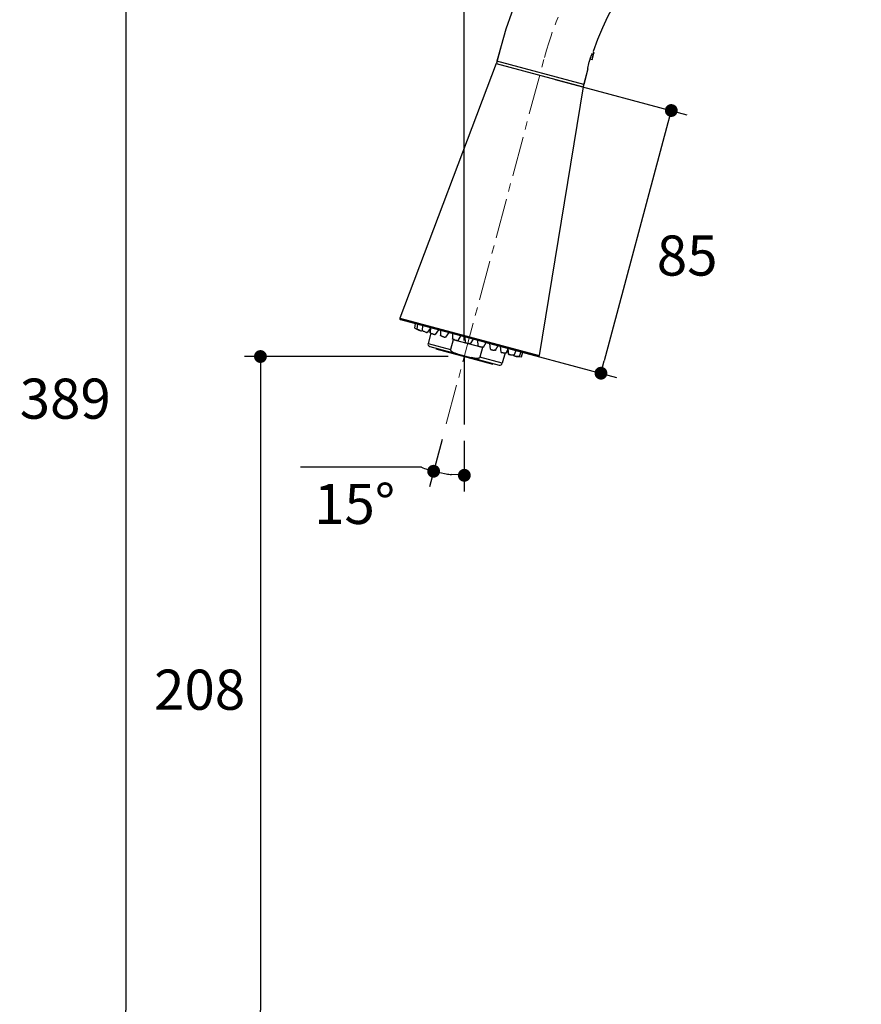
# Model space of a CAD drawing. Units: millimetres. Extents: x 72 to 9921, y -938 to 626.
# Drawn here: x 8908 to 9170, y -585 to -278 of the extents above; entities that cross this region are included whole.
import ezdxf

# ---------------------------------------------------------------- set-up
doc = ezdxf.new("R2010")
doc.units = ezdxf.units.MM
doc.header["$MEASUREMENT"] = 0
doc.linetypes.add('CENTER', pattern=[2, 1.25, -0.25, 0.25, -0.25])
doc.layers.add('Centerline', color=4, linetype='CENTER', lineweight=15)
doc.layers.add('Dimensions', color=7, linetype='Continuous')
doc.styles.get("Standard").update_dxf_attribs({"font": 'helr45w.ttf'})
doc.dimstyles.get("Standard").update_dxf_attribs({"dimscale": 5, "dimtxt": 2.5, "dimasz": 0.8, "dimexe": 1, "dimexo": 1, "dimgap": 1, "dimtad": 2, "dimtih": 1, "dimtoh": 1, "dimdec": 0, "dimzin": 0, "dimdsep": 46, "dimtxsty": 'Standard', "dimblk": 'DOT', "dimcen": 2, "dimclrd": 1, "dimclre": 1, "dimclrt": 1, "dimadec": 0, "dimazin": 0, "dimtfac": 1, "dimtdec": 0, "dimtofl": 0, "dimtmove": 0, "dimatfit": 3, "dimfxl": 1, "dimtolj": 1, "dimtzin": 0, "dimarcsym": 0})

# ---------------------------------------------------------------- blocks, each defined once
blk = doc.blocks.new('_Dot')
at = {"color": 0, "linetype": 'ByBlock', "lineweight": -2}
blk.add_line((-0.5, 0), (-1, 0), dxfattribs=at)
at = {"color": 0, "linetype": 'ByBlock', "const_width": 0.5}
blk.add_lwpolyline([(-0.25, 0, 1), (0.25, 0, 1)], format="xyb", close=True, dxfattribs=at)
blk = doc.blocks.new('*D23')
at = {"layer": 'Dimensions', "color": 1, "lineweight": -2, "transparency": 16777216}
for p, q in [((9046.76, -378.02), (9046.76, -173.76)), ((9268.46, -341.23), (9268.46, -173.76)), ((9050.76, -178.76), (9264.46, -178.76))]:
    blk.add_line(p, q, dxfattribs=at)
at = {"layer": 'Dimensions', "color": 1, "lineweight": -2, "transparency": 16777216, "xscale": 4, "yscale": 4, "zscale": 4, "rotation": 180}
blk.add_blockref('_Dot', (9046.76, -178.76), dxfattribs=at)
at = {"layer": 'Dimensions', "color": 1, "lineweight": -2, "transparency": 16777216, "xscale": 4, "yscale": 4, "zscale": 4}
blk.add_blockref('_Dot', (9268.46, -178.76), dxfattribs=at)
at = {"layer": 'Dimensions', "color": 1, "transparency": 16777216, "insert": (9157.61, -167.51), "char_height": 12.5, "attachment_point": 5}
blk.add_mtext('\\A1;222', dxfattribs=at)
blk = doc.blocks.new('*D24')
at = {"layer": 'Dimensions', "color": 1, "lineweight": -2, "transparency": 16777216}
for p, q in [((9039.84, -408.83), (9035.88, -423.59)), ((9046.76, -409.25), (9046.76, -425.03)), ((9033.38, -417.52), (8995.74, -417.52))]:
    blk.add_line(p, q, dxfattribs=at)
for start, end in [(248.8043, 255), (261.1957, 263.8043)]:
    blk.add_arc((9046.76, -383.02), 37.01, start, end, dxfattribs=at)
at = {"layer": 'Dimensions', "color": 1, "lineweight": -2, "transparency": 16777216, "xscale": 4, "yscale": 4, "zscale": 4}
for p, rotation in [((9037.18, -418.76), 168.0978569108028), ((9046.76, -420.03), 356.9021430886859)]:
    blk.add_blockref('_Dot', p, dxfattribs=dict(at, rotation=rotation))
at = {"layer": 'Dimensions', "color": 1, "transparency": 16777216, "insert": (9012.56, -428.94), "char_height": 12.5, "attachment_point": 5}
blk.add_mtext('\\A1;15°', dxfattribs=at)
blk = doc.blocks.new('*D25')
at = {"layer": 'Dimensions', "color": 1, "lineweight": -2, "transparency": 16777216}
for p, q in [((9041.76, -383.02), (8978.22, -383.02)), ((8983.22, -387.02), (8983.22, -586.63)), ((9142.13, -590.63), (8978.22, -590.63))]:
    blk.add_line(p, q, dxfattribs=at)
at = {"layer": 'Dimensions', "color": 1, "lineweight": -2, "transparency": 16777216, "xscale": 4, "yscale": 4, "zscale": 4}
for p, rotation in [((8983.22, -383.02), 90), ((8983.22, -590.63), 270)]:
    blk.add_blockref('_Dot', p, dxfattribs=dict(at, rotation=rotation))
at = {"layer": 'Dimensions', "color": 1, "transparency": 16777216, "insert": (8964.26, -486.82), "char_height": 12.5, "attachment_point": 5}
blk.add_mtext('\\A1;208', dxfattribs=at)
blk = doc.blocks.new('*D26')
at = {"layer": 'Dimensions', "color": 1, "lineweight": -2, "transparency": 16777216}
for p, q in [((9160.88, -201.67), (8936.24, -201.67)), ((8941.24, -205.67), (8941.24, -586.63)), ((9083.91, -590.63), (8936.24, -590.63))]:
    blk.add_line(p, q, dxfattribs=at)
at = {"layer": 'Dimensions', "color": 1, "lineweight": -2, "transparency": 16777216, "xscale": 4, "yscale": 4, "zscale": 4}
for p, rotation in [((8941.24, -201.67), 90), ((8941.24, -590.63), 270)]:
    blk.add_blockref('_Dot', p, dxfattribs=dict(at, rotation=rotation))
at = {"layer": 'Dimensions', "color": 1, "transparency": 16777216, "insert": (8922.38, -396.15), "char_height": 12.5, "attachment_point": 5}
blk.add_mtext('\\A1;389', dxfattribs=at)
blk = doc.blocks.new('*D41')
at = {"layer": 'Dimensions', "color": 1, "lineweight": -2, "transparency": 16777216}
for p, q in [((9075.07, -296.68), (9116.09, -307.68)), ((9110.23, -310.24), (9090.37, -384.36)), ((9053.14, -378.52), (9094.17, -389.52))]:
    blk.add_line(p, q, dxfattribs=at)
at = {"layer": 'Dimensions', "color": 1, "lineweight": -2, "transparency": 16777216, "xscale": 4, "yscale": 4, "zscale": 4}
for p, rotation in [((9111.26, -306.38), 75.00000000017951), ((9089.34, -388.22), 255.0000000001795)]:
    blk.add_blockref('_Dot', p, dxfattribs=dict(at, rotation=rotation))
at = {"layer": 'Dimensions', "color": 1, "transparency": 16777216, "insert": (9116.21, -351.56), "char_height": 12.5, "attachment_point": 5}
blk.add_mtext('\\A1;85', dxfattribs=at)

msp = doc.modelspace()

# ---------------------------------------------------------------- linework, layer by layer
for p, q in [((9058.21, -286.19), (9056.74, -291.67)), ((9058.21, -286.19), (9056.91, -291.02)), ((9086.92, -287.95), (9087.08, -288.54)), ((9083.96, -298.27), (9056.91, -291.02)), ((9086.15, -290.35), (9086.57, -290.45)), ((9086.57, -290.45), (9087.08, -288.54)), ((9056.69, -291.76), (9026.69, -371.09)), ((9056.69, -291.76), (9083.78, -299.02)), ((9085.25, -293.44), (9083.78, -298.92)), ((9085.25, -293.44), (9083.96, -298.27)), ((9085.25, -293.44), (9085.25, -293.42)), ((9083.78, -299.02), (9070.09, -382.72)), ((9026.69, -371.09), (9070.09, -382.72)), ((9026.89, -371.49), (9069.72, -382.96)), ((9031.32, -374.17), (9031.58, -372.75)), ((9031.32, -374.17), (9032.82, -374.92)), ((9032.16, -372.9), (9031.96, -374.41)), ((9033.73, -373.32), (9033.59, -374.9)), ((9036.19, -374.15), (9035.15, -375.51)), ((9036.14, -374.2), (9036.03, -375.56)), ((9036.19, -373.98), (9036.1, -375.61)), ((9031.98, -374.43), (9031.96, -374.41)), ((9032.82, -374.92), (9032.89, -374.84)), ((9032.97, -374.88), (9033.18, -374.98)), ((9033.41, -375.07), (9033.38, -375.05)), ((9033.42, -375.06), (9033.49, -375.08)), ((9033.62, -374.93), (9033.49, -375.08)), ((9033.69, -374.96), (9033.62, -374.92)), ((9034.78, -375.41), (9034.96, -375.47)), ((9036.31, -375.73), (9035.45, -378.94)), ((9038.75, -374.67), (9037.69, -376.16)), ((9039.38, -374.84), (9039.34, -376.51)), ((9041.93, -375.52), (9040.94, -377.01)), ((9043.08, -375.83), (9043.09, -377.54)), ((9045.63, -376.51), (9044.71, -377.99)), ((9047.11, -378.64), (9047.05, -376.89)), ((9035.45, -378.94), (9042.44, -380.81)), ((9035.99, -379.87), (9057.65, -385.68)), ((9043.26, -377.77), (9042.44, -380.81)), ((9052.41, -380.22), (9043.26, -377.77)), ((9048.73, -379.05), (9049.59, -377.57)), ((9051.12, -379.73), (9051.01, -377.95)), ((9052.41, -380.22), (9051.6, -383.26)), ((9052.75, -380.1), (9053.56, -378.64)), ((9054.87, -380.76), (9054.71, -378.94)), ((9056.52, -381.08), (9057.26, -379.63)), ((9057.89, -379.8), (9058.11, -381.65)), ((9037.94, -380.39), (9037.87, -380.64)), ((9037.87, -380.64), (9055.64, -385.4)), ((9038.14, -380.45), (9038.07, -380.69)), ((9039.06, -380.69), (9038.99, -380.94)), ((9039.08, -380.96), (9039.14, -380.72)), ((9042.3, -381.56), (9042.24, -381.81)), ((9044.53, -382.16), (9044.46, -382.4)), ((9044.49, -382.41), (9044.55, -382.16)), ((9049.03, -383.63), (9049.09, -383.38)), ((9049.12, -383.39), (9049.05, -383.63)), ((9058.59, -385.14), (9051.6, -383.26)), ((9059.45, -381.92), (9058.59, -385.14)), ((9060.45, -380.48), (9059.77, -381.92)), ((9060.56, -382.32), (9060.35, -380.69)), ((9060.64, -382.35), (9060.38, -380.64)), ((9062.18, -382.58), (9062.1, -382.57)), ((9062.21, -382.78), (9062.17, -382.57)), ((9062.21, -382.78), (9062.29, -382.8)), ((9062.24, -382.78), (9062.21, -382.78)), ((9062.29, -382.81), (9062.24, -382.57)), ((9062.24, -382.78), (9062.28, -382.78)), ((9062.3, -382.56), (9062.91, -381.14)), ((9062.88, -382.97), (9062.86, -382.87)), ((9062.88, -382.97), (9064.55, -383.08)), ((9063.88, -382.95), (9063.93, -382.95)), ((9063.96, -382.95), (9063.93, -382.95)), ((9063.96, -382.95), (9064.49, -381.56)), ((9064.55, -383.08), (9065.03, -381.71)), ((9051.34, -383.98), (9051.27, -384.23)), ((9054.44, -385.07), (9054.5, -384.83)), ((9054.58, -384.85), (9054.52, -385.1)), ((9055.51, -385.1), (9055.44, -385.34)), ((9055.71, -385.15), (9055.64, -385.4))]:
    msp.add_line(p, q)
for centre, radius, start, end in [((9168.39, -315.71), 114.07, 0, 165), ((9168.39, -315.71), 86.07, 0, 161.1824), ((9100.81, -292.22), 14.35, 164.0742, 164.9999), ((9097.1, -294.38), 11.88, 163.3401, 164.589), ((9097.12, -294.39), 11.9, 162.0903, 163.3396), ((9097.18, -294.41), 11.97, 159.8961, 162.0894), ((9101.1, -292.29), 14.65, 165.0443, 172.8062), ((9056.97, -291.86), 0.3, 139.9973, 159.2894), ((9083.49, -298.97), 0.3, 350.7106, 10.0027), ((9026.97, -371.2), 0.3, 159.2894, 255), ((9045.12, -346.56), 30.81, 246.2022, 246.6189), ((9036.19, -379.13), 0.762, 165, 255), ((9062.28, -380.29), 2.28, 267.451, 267.7672), ((9062.25, -380.96), 1.61, 267.7007, 268.9569), ((9062.24, -381.5), 1.07, 268.9465, 270.0571), ((9065.58, -353.52), 29.48, 264.7068, 265.1405), ((9069.8, -382.68), 0.3, 255, 350.7106), ((9057.85, -384.94), 0.762, 255, 345)]:
    msp.add_arc(centre, radius, start, end)
for points, knots in [([(9085.25, -293.42), (9085.26, -293.35), (9085.33, -292.6), (9085.47, -291.87), (9085.65, -291.22)], [0, 0, 0, 0, 0.10435, 1, 1, 1, 1]), ([(9085.94, -290.29), (9086.02, -290.08), (9086.24, -289.53), (9086.5, -288.99), (9086.68, -288.66)], [0, 0, 0, 0, 0.372174, 1, 1, 1, 1]), ([(9031.98, -374.43), (9032.01, -374.44), (9032.1, -374.49), (9032.25, -374.56), (9032.45, -374.65), (9032.6, -374.72), (9032.68, -374.75)], [0, 0, 0, 0, 0.140758, 0.370555, 0.666509, 1, 1, 1, 1]), ([(9032.89, -374.84), (9032.99, -374.89), (9033.17, -374.96), (9033.34, -375.03), (9033.42, -375.06)], [0, 0, 0, 0, 0.594535, 1, 1, 1, 1]), ([(9033.18, -374.98), (9033.21, -374.99), (9033.26, -375.01), (9033.31, -375.04), (9033.34, -375.05), (9033.37, -375.06), (9033.39, -375.07), (9033.4, -375.07), (9033.41, -375.07), (9033.41, -375.07)], [0, 0, 0, 0, 0.419638, 0.590539, 0.733411, 0.846706, 0.928955, 0.979692, 1, 1, 1, 1]), ([(9033.62, -374.92), (9033.61, -374.92), (9033.6, -374.91), (9033.59, -374.9), (9033.59, -374.9), (9033.59, -374.9)], [0, 0, 0, 0, 0.69617, 0.894091, 1, 1, 1, 1]), ([(9033.69, -374.96), (9033.77, -375), (9033.98, -375.09), (9034.2, -375.18), (9034.32, -375.23)], [0, 0, 0, 0, 0.423671, 1, 1, 1, 1]), ([(9034.32, -375.23), (9034.47, -375.29), (9034.67, -375.36), (9034.92, -375.45), (9035.02, -375.48), (9035.07, -375.49)], [0, 0, 0, 0, 0.590732, 0.828614, 1, 1, 1, 1]), ([(9034.96, -375.47), (9034.97, -375.48), (9035, -375.49), (9035.03, -375.49), (9035.05, -375.5), (9035.06, -375.5), (9035.06, -375.5)], [0, 0, 0, 0, 0.412579, 0.717841, 0.912919, 1, 1, 1, 1]), ([(9035.07, -375.49), (9035.08, -375.5), (9035.1, -375.5), (9035.12, -375.51), (9035.14, -375.51), (9035.15, -375.51), (9035.15, -375.51)], [0, 0, 0, 0, 0.410532, 0.713495, 0.908157, 1, 1, 1, 1]), ([(9036.11, -375.62), (9036.1, -375.61), (9036.08, -375.6), (9036.05, -375.59), (9036.04, -375.57), (9036.03, -375.57), (9036.03, -375.56)], [0, 0, 0, 0, 0.40069, 0.700607, 0.896991, 1, 1, 1, 1]), ([(9036.03, -375.56), (9036.03, -375.56), (9036.07, -375.56), (9036.09, -375.56), (9036.11, -375.56)], [0, 0, 0, 0, 0.269663, 1, 1, 1, 1]), ([(9036.32, -375.73), (9036.29, -375.72), (9036.24, -375.69), (9036.17, -375.66), (9036.13, -375.64), (9036.11, -375.62), (9036.1, -375.61), (9036.1, -375.61)], [0, 0, 0, 0, 0.404793, 0.713203, 0.911493, 0.968255, 1, 1, 1, 1]), ([(9036.32, -375.73), (9036.45, -375.79), (9036.66, -375.87), (9036.95, -375.97), (9037.17, -376.04), (9037.34, -376.09), (9037.46, -376.13), (9037.53, -376.15), (9037.59, -376.16), (9037.64, -376.17), (9037.67, -376.17), (9037.68, -376.17), (9037.69, -376.16)], [0, 0, 0, 0, 0.296291, 0.465627, 0.630472, 0.77703, 0.839497, 0.893018, 0.936381, 0.968817, 0.989922, 1, 1, 1, 1]), ([(9039.72, -376.69), (9039.67, -376.68), (9039.58, -376.64), (9039.47, -376.59), (9039.4, -376.56), (9039.37, -376.54), (9039.35, -376.53), (9039.34, -376.51), (9039.34, -376.51)], [0, 0, 0, 0, 0.397027, 0.707927, 0.823476, 0.910557, 0.968655, 1, 1, 1, 1]), ([(9039.72, -376.69), (9039.79, -376.72), (9039.92, -376.76), (9040.12, -376.83), (9040.32, -376.89), (9040.51, -376.94), (9040.67, -376.98), (9040.79, -377.01), (9040.86, -377.02), (9040.9, -377.02), (9040.93, -377.02), (9040.94, -377.01), (9040.94, -377.01)], [0, 0, 0, 0, 0.157434, 0.326924, 0.496373, 0.654833, 0.792134, 0.89908, 0.939055, 0.969188, 0.98919, 1, 1, 1, 1]), ([(9043.67, -377.78), (9043.59, -377.76), (9043.48, -377.72), (9043.34, -377.67), (9043.26, -377.64), (9043.19, -377.61), (9043.14, -377.58), (9043.11, -377.56), (9043.09, -377.55), (9043.09, -377.54)], [0, 0, 0, 0, 0.386231, 0.554422, 0.699673, 0.818747, 0.908914, 0.96888, 1, 1, 1, 1]), ([(9043.67, -377.78), (9043.79, -377.82), (9043.97, -377.87), (9044.2, -377.93), (9044.36, -377.96), (9044.49, -377.99), (9044.59, -378), (9044.66, -378.01), (9044.69, -378), (9044.7, -378), (9044.71, -377.99)], [0, 0, 0, 0, 0.351496, 0.520571, 0.673715, 0.803502, 0.903399, 0.969035, 0.988446, 1, 1, 1, 1]), ([(9047.11, -378.64), (9047.11, -378.64), (9047.11, -378.65), (9047.13, -378.67), (9047.17, -378.69), (9047.25, -378.72), (9047.34, -378.76), (9047.46, -378.8), (9047.65, -378.86), (9047.8, -378.9), (9047.9, -378.92)], [0, 0, 0, 0, 0.012245, 0.031322, 0.093559, 0.188059, 0.311728, 0.460456, 0.629021, 1, 1, 1, 1]), ([(9048.73, -379.05), (9048.73, -379.05), (9048.72, -379.06), (9048.69, -379.06), (9048.64, -379.06), (9048.57, -379.06), (9048.46, -379.04), (9048.34, -379.02), (9048.15, -378.98), (9048, -378.95), (9047.9, -378.92)], [0, 0, 0, 0, 0.012245, 0.031322, 0.093559, 0.188059, 0.311728, 0.460456, 0.629021, 1, 1, 1, 1]), ([(9051.12, -379.73), (9051.12, -379.74), (9051.13, -379.75), (9051.15, -379.77), (9051.21, -379.8), (9051.31, -379.83), (9051.44, -379.87), (9051.6, -379.92), (9051.83, -379.98), (9052.01, -380.02), (9052.13, -380.04)], [0, 0, 0, 0, 0.011548, 0.030954, 0.096581, 0.196469, 0.326247, 0.479387, 0.648465, 1, 1, 1, 1]), ([(9052.75, -380.1), (9052.75, -380.11), (9052.73, -380.11), (9052.69, -380.12), (9052.64, -380.12), (9052.56, -380.11), (9052.47, -380.1), (9052.33, -380.08), (9052.21, -380.06), (9052.13, -380.04)], [0, 0, 0, 0, 0.031105, 0.091069, 0.181238, 0.300317, 0.445576, 0.613772, 1, 1, 1, 1]), ([(9042.44, -380.81), (9042.44, -380.82), (9042.43, -380.85), (9042.43, -380.9), (9042.43, -380.94), (9042.44, -380.99), (9042.46, -381.03), (9042.48, -381.08), (9042.52, -381.15), (9042.56, -381.21), (9042.6, -381.25), (9042.64, -381.29), (9042.69, -381.34), (9042.76, -381.4), (9042.83, -381.45), (9042.93, -381.52), (9043.05, -381.6), (9043.21, -381.68), (9043.37, -381.76), (9043.53, -381.83), (9043.7, -381.89), (9043.86, -381.95), (9044.08, -382.03), (9044.37, -382.11), (9044.59, -382.18), (9044.71, -382.21)], [0, 0, 0, 0, 0.015646, 0.031346, 0.047025, 0.062689, 0.078362, 0.094012, 0.125283, 0.156538, 0.172171, 0.1878, 0.219048, 0.250296, 0.28154, 0.312783, 0.375258, 0.437734, 0.50021, 0.562685, 0.62516, 0.687635, 0.75011, 0.875054, 1, 1, 1, 1]), ([(9051.6, -383.26), (9051.59, -383.28), (9051.58, -383.31), (9051.56, -383.35), (9051.54, -383.38), (9051.51, -383.41), (9051.47, -383.44), (9051.43, -383.48), (9051.36, -383.52), (9051.3, -383.55), (9051.24, -383.56), (9051.18, -383.58), (9051.11, -383.6), (9051.02, -383.61), (9050.94, -383.63), (9050.82, -383.64), (9050.67, -383.64), (9050.5, -383.63), (9050.32, -383.62), (9050.14, -383.6), (9049.97, -383.57), (9049.8, -383.54), (9049.56, -383.5), (9049.28, -383.43), (9049.05, -383.37), (9048.94, -383.34)], [0, 0, 0, 0, 0.015646, 0.031346, 0.047025, 0.062689, 0.078362, 0.094012, 0.125283, 0.156538, 0.172171, 0.1878, 0.219048, 0.250296, 0.28154, 0.312783, 0.375258, 0.437734, 0.50021, 0.562685, 0.62516, 0.687635, 0.75011, 0.875054, 1, 1, 1, 1]), ([(9054.87, -380.76), (9054.87, -380.77), (9054.88, -380.78), (9054.9, -380.79), (9054.94, -380.8), (9055.01, -380.83), (9055.12, -380.86), (9055.29, -380.91), (9055.48, -380.95), (9055.68, -380.99), (9055.89, -381.03), (9056.03, -381.05), (9056.09, -381.06)], [0, 0, 0, 0, 0.010785, 0.030867, 0.060955, 0.100858, 0.207817, 0.345031, 0.503542, 0.672941, 0.842353, 1, 1, 1, 1]), ([(9056.52, -381.08), (9056.51, -381.09), (9056.5, -381.09), (9056.48, -381.1), (9056.44, -381.1), (9056.37, -381.1), (9056.25, -381.08), (9056.15, -381.07), (9056.09, -381.06)], [0, 0, 0, 0, 0.03145, 0.089435, 0.176541, 0.292084, 0.602525, 1, 1, 1, 1]), ([(9058.11, -381.65), (9058.12, -381.66), (9058.13, -381.67), (9058.16, -381.68), (9058.2, -381.69), (9058.26, -381.71), (9058.33, -381.73), (9058.46, -381.76), (9058.63, -381.79), (9058.86, -381.83), (9059.16, -381.88), (9059.38, -381.91), (9059.52, -381.92)], [0, 0, 0, 0, 0.010082, 0.031089, 0.063524, 0.106914, 0.160337, 0.222781, 0.369237, 0.534095, 0.703433, 1, 1, 1, 1]), ([(9059.68, -381.93), (9059.67, -381.94), (9059.64, -381.94), (9059.6, -381.94), (9059.53, -381.93), (9059.48, -381.93), (9059.45, -381.93)], [0, 0, 0, 0, 0.117682, 0.326643, 0.624022, 1, 1, 1, 1]), ([(9059.77, -381.92), (9059.77, -381.92), (9059.76, -381.93), (9059.74, -381.93), (9059.69, -381.93), (9059.61, -381.93), (9059.55, -381.93), (9059.52, -381.92)], [0, 0, 0, 0, 0.03166, 0.088451, 0.286233, 0.5945, 1, 1, 1, 1]), ([(9060.63, -382.31), (9060.62, -382.31), (9060.61, -382.31), (9060.58, -382.31), (9060.57, -382.31), (9060.56, -382.32), (9060.56, -382.32)], [0, 0, 0, 0, 0.427726, 0.736306, 0.922606, 1, 1, 1, 1]), ([(9060.56, -382.32), (9060.56, -382.32), (9060.57, -382.32), (9060.58, -382.33), (9060.61, -382.34), (9060.63, -382.34), (9060.64, -382.35)], [0, 0, 0, 0, 0.091467, 0.285904, 0.589529, 1, 1, 1, 1]), ([(9060.64, -382.35), (9060.64, -382.35), (9060.65, -382.36), (9060.66, -382.36), (9060.68, -382.37), (9060.72, -382.38), (9060.78, -382.39), (9060.88, -382.41), (9060.99, -382.43), (9061.12, -382.45), (9061.27, -382.47), (9061.37, -382.48), (9061.42, -382.49)], [0, 0, 0, 0, 0.007905, 0.02397, 0.048835, 0.082448, 0.174644, 0.297687, 0.447309, 0.618293, 0.804709, 1, 1, 1, 1]), ([(9061.42, -382.49), (9061.56, -382.51), (9061.81, -382.54), (9062.07, -382.56), (9062.17, -382.57)], [0, 0, 0, 0, 0.570074, 1, 1, 1, 1]), ([(9062.3, -382.56), (9062.3, -382.56), (9062.3, -382.56), (9062.29, -382.57), (9062.27, -382.57), (9062.25, -382.57), (9062.24, -382.57)], [0, 0, 0, 0, 0.09639, 0.292203, 0.594167, 1, 1, 1, 1]), ([(9062.29, -382.81), (9062.29, -382.81), (9062.29, -382.81), (9062.3, -382.81), (9062.31, -382.82), (9062.33, -382.82), (9062.35, -382.82), (9062.39, -382.83), (9062.45, -382.84), (9062.54, -382.85), (9062.63, -382.86), (9062.74, -382.87), (9062.82, -382.87), (9062.86, -382.88)], [0, 0, 0, 0, 0.005954, 0.020227, 0.043115, 0.07447, 0.11409, 0.161766, 0.280302, 0.427158, 0.598803, 0.791336, 1, 1, 1, 1]), ([(9063.08, -382.9), (9063.24, -382.91), (9063.5, -382.93), (9063.77, -382.95), (9063.88, -382.95)], [0, 0, 0, 0, 0.59218, 1, 1, 1, 1])]:
    msp.add_open_spline(points, degree=3, knots=knots)
at = {"layer": 'Centerline', "ltscale": 10}
msp.add_line((9041.13, -404), (9071.73, -289.81), dxfattribs=at)
msp.add_arc((9168.39, -315.71), 100.07, 0, 165, dxfattribs=at)
at = {"layer": 'Dimensions'}
msp.add_line((9046.76, -383.02), (9046.76, -404.25), dxfattribs=at)

# ---------------------------------------------------------------- dimensions: what is measured, and where the dimension line sits
dim = msp.add_linear_dim(base=(9268.46, -178.76), p1=(9046.76, -383.02), p2=(9268.46, -346.23), dimstyle='Standard', dxfattribs=at)
dim.commit()
dim.dimension.update_dxf_attribs({"geometry": '*D23', "text_midpoint": (9157.61, -178.76), "dimtype": 160})
dim = msp.add_linear_dim(base=(8941.24, -590.63), p1=(9165.88, -201.67), p2=(9088.91, -590.63), angle=90, dimstyle='Standard', dxfattribs=at)
dim.commit()
dim.dimension.update_dxf_attribs({"geometry": '*D26', "text_midpoint": (8941.24, -396.15), "dimtype": 160})
dim = msp.add_angular_dim_2l(base=(9043.53, -419.88), line1=((9041.13, -404), (9071.73, -289.81)), line2=((9046.76, -383.02), (9046.76, -404.25)), dimstyle='Standard', dxfattribs=at)
dim.commit()
dim.dimension.update_dxf_attribs({"geometry": '*D24', "text_midpoint": (9012.56, -428.94)})
dim = msp.add_aligned_dim(p1=(9070.24, -295.39), p2=(9048.31, -377.23), distance=42.48, dimstyle='Standard', dxfattribs=at)
dim.commit()
dim.dimension.update_dxf_attribs({"geometry": '*D41', "text_midpoint": (9116.21, -351.56)})
dim = msp.add_linear_dim(base=(8983.22, -590.63), p1=(9046.76, -383.02), p2=(9147.13, -590.63), angle=90, dimstyle='Standard', dxfattribs=at)
dim.commit()
dim.dimension.update_dxf_attribs({"geometry": '*D25', "text_midpoint": (8964.26, -486.82)})

doc.saveas('drawing.dxf')
